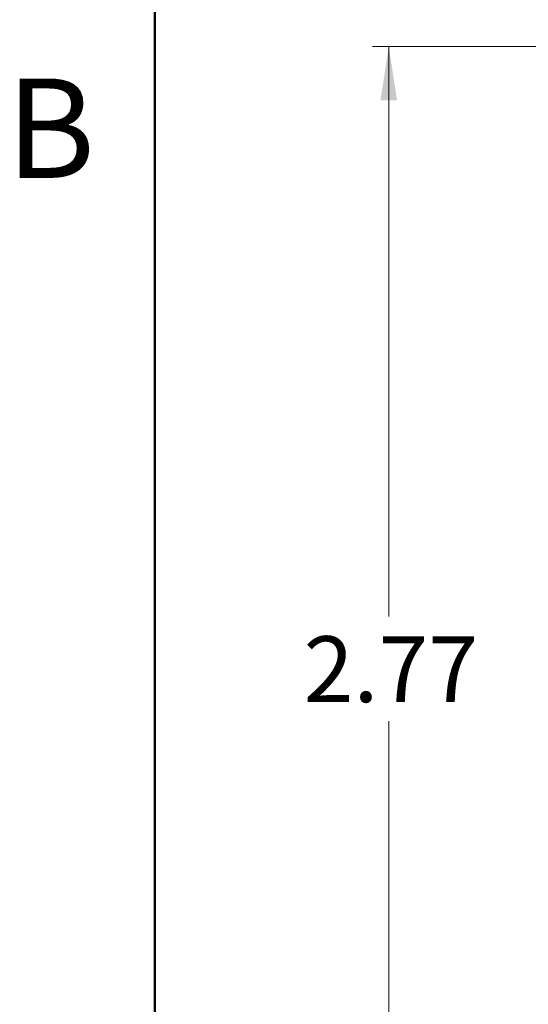
# Model space of a CAD drawing. Units: inches. Extents: x 0.1 to 15.8, y 0.1 to 10.2.
# Drawn here: x 0.2 to 1.3, y 5.8 to 8 of the extents above; entities that cross this region are included whole.
import ezdxf

# ---------------------------------------------------------------- set-up
doc = ezdxf.new("R2010")
doc.units = ezdxf.units.IN
doc.header["$LTSCALE"] = 0.9375
doc.header["$MEASUREMENT"] = 0
doc.styles.add('SLDTEXTSTYLE0', font='TXT', dxfattribs={"width": 0.75})
doc.dimstyles.new('SLDDIMSTYLE4', dxfattribs={"dimtxt": 0.149112, "dimasz": 0.121875, "dimexe": 0, "dimexo": 0.0625, "dimgap": 0.037278, "dimtad": 0, "dimtih": 1, "dimtoh": 1, "dimlfac": 1, "dimrnd": 1e-09, "dimzin": 12, "dimdsep": 46, "dimtxsty": 'SLDTEXTSTYLE0', "dimsah": 1, "dimcen": 0.09, "dimadec": 0, "dimazin": 3, "dimtfac": 1, "dimtofl": 0, "dimtmove": 0, "dimatfit": 3, "dimfxl": 0, "dimfrac": 2, "dimtolj": 1, "dimtzin": 12, "dimarcsym": 0})

# ---------------------------------------------------------------- blocks, each defined once
blk = doc.blocks.new('_D_7')
at = {"color": 7, "linetype": 'Continuous', "lineweight": 18}
for p, q in [((2.8162, 7.9219), (0.9609, 7.9219)), ((0.9978, 7.9219), (0.9978, 6.631)), ((0.9978, 5.1519), (0.9978, 6.3943)), ((3.9337, 5.1519), (0.9609, 5.1519))]:
    blk.add_line(p, q, dxfattribs=at)
for points in [[(0.9978, 7.9219), (0.979, 7.8), (1.0165, 7.8)], [(0.9978, 5.1519), (1.0165, 5.2738), (0.979, 5.2738)]]:
    blk.add_solid(points, dxfattribs=at)
at = {"color": 7, "linetype": 'Continuous', "lineweight": 18, "insert": (0.805, 6.5865), "char_height": 0.14911, "attachment_point": 1, "style": 'SLDTEXTSTYLE0'}
blk.add_mtext('2.77', dxfattribs=at)

msp = doc.modelspace()

# ---------------------------------------------------------------- linework, layer by layer
at = {"color": 7, "linetype": 'Continuous', "lineweight": 50}
msp.add_line((0.4688, 0.4688), (0.4688, 9.8438), dxfattribs=at)

# ---------------------------------------------------------------- texts
at = {"color": 7, "linetype": 'Continuous', "lineweight": 0, "insert": (0.2327, 7.8493), "char_height": 0.225, "attachment_point": 2, "style": 'SLDTEXTSTYLE0'}
msp.add_mtext('B', dxfattribs=at)

# ---------------------------------------------------------------- dimensions: what is measured, and where the dimension line sits
at = {"color": 7, "linetype": 'Continuous', "lineweight": 18}
dim = msp.add_linear_dim(base=(0.9978, 5.1519), p1=(2.8531, 7.9219), p2=(3.9706, 5.1519), angle=90, dimstyle='SLDDIMSTYLE4', dxfattribs=at)
dim.commit()
dim.dimension.update_dxf_attribs({"geometry": '_D_7', "text_midpoint": (0.9978, 6.5126), "dimtype": 160})

doc.saveas('drawing.dxf')
